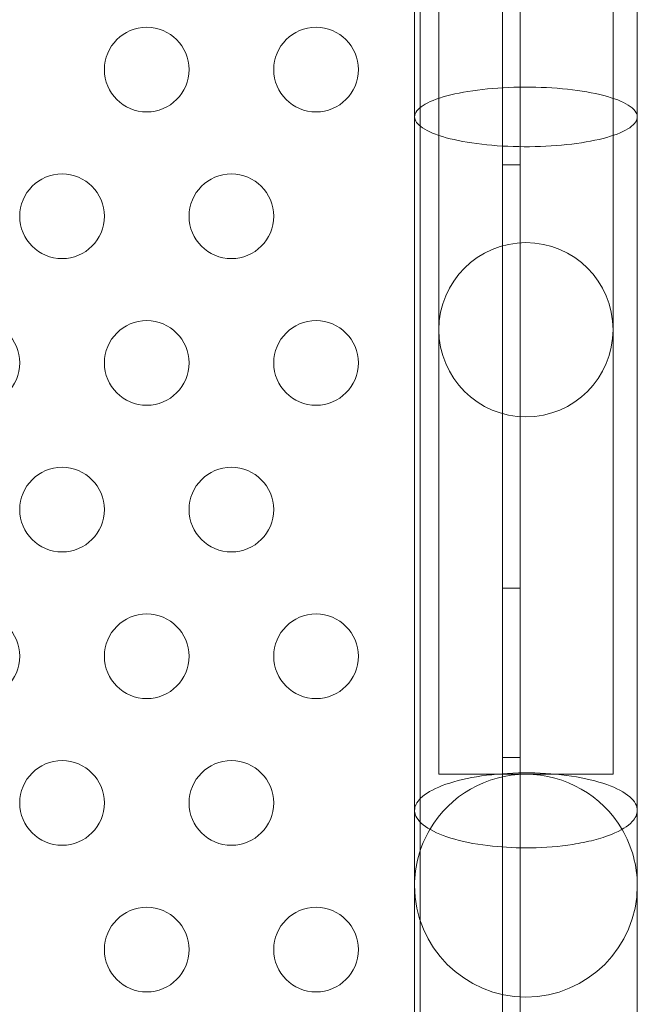
# Model space of a CAD drawing. Extents: x -820 to 0, y -511 to 0.
# Drawn here: x -405 to -401, y -394 to -388 of the extents above; entities that cross this region are included whole.
import ezdxf

# ---------------------------------------------------------------- set-up
doc = ezdxf.new("R2010")
doc.units = 0
doc.header["$MEASUREMENT"] = 0

# ---------------------------------------------------------------- blocks, each defined once
blk = doc.blocks.new('new block')
at = {"color": 0, "linetype": 'Continuous', "lineweight": 0}
for p, q in [((-402.239, -396.2547), (-402.239, -363.8747)), ((-402.135, -363.8747), (-402.135, -396.2547)), ((-402.7254, -364.1247), (-402.7254, -396.0047)), ((-402.6155, -386.9385), (-402.6155, -389.5385)), ((-401.5865, -389.5385), (-401.5865, -386.9385)), ((-402.239, -388.5647), (-402.135, -388.5647)), ((-402.6155, -389.5385), (-402.6155, -392.1385)), ((-401.5865, -392.1385), (-401.5865, -389.5385)), ((-402.239, -391.0647), (-402.135, -391.0647)), ((-402.239, -392.0647), (-402.135, -392.0647)), ((-402.6155, -392.1635), (-402.6155, -392.1385)), ((-401.5865, -392.1635), (-402.6155, -392.1635)), ((-401.5865, -392.1635), (-401.5865, -392.1385)), ((-402.7585, -392.3765), (-402.7585, -392.821)), ((-401.4435, -392.821), (-401.4435, -392.3765)), ((-402.7585, -392.821), (-402.7585, -396.021)), ((-401.4435, -396.021), (-401.4435, -392.821))]:
    blk.add_line(p, q, dxfattribs=at)
for centre, radius in [((-404.3404, -388.0025), 0.25), ((-403.3404, -388.0025), 0.25), ((-404.8404, -388.8685), 0.25), ((-403.8404, -388.8685), 0.25), ((-402.101, -389.5385), 0.5145), ((-405.3404, -389.7346), 0.25), ((-404.3404, -389.7346), 0.25), ((-403.3404, -389.7346), 0.25), ((-404.8404, -390.6006), 0.25), ((-403.8404, -390.6006), 0.25), ((-405.3404, -391.4666), 0.25), ((-404.3404, -391.4666), 0.25), ((-403.3404, -391.4666), 0.25), ((-404.8404, -392.3326), 0.25), ((-403.8404, -392.3326), 0.25), ((-404.3404, -393.1987), 0.25), ((-403.3404, -393.1987), 0.25)]:
    blk.add_circle(centre, radius, dxfattribs=at)
for start, end in [(30.37905, 149.62095), (149.62095, 180), (0, 30.37905), (180, 0)]:
    blk.add_arc((-402.101, -392.821), 0.6575, start, end, dxfattribs=at)
for points in [[(-401.4435, -386.8561), (-401.4435, -387.3322), (-401.4435, -387.8074), (-401.4435, -388.2816)], [(-402.7585, -388.2816), (-402.7585, -387.863), (-402.7585, -387.4435), (-402.7585, -387.0234)], [(-402.7585, -392.3765), (-402.7585, -391.0221), (-402.7585, -389.6553), (-402.7585, -388.2816)], [(-401.4435, -388.2816), (-401.4435, -389.6554), (-401.4435, -391.0222), (-401.4435, -392.3765)], [(-401.4435, -388.2816), (-401.4435, -388.2816), (-401.4435, -388.2816), (-401.4435, -388.2816)]]:
    blk.add_open_spline(points, degree=3, dxfattribs=at)
for points, knots in [([(-401.4435, -388.2816), (-401.4435, -388.2735), (-401.4456, -388.2653), (-401.4566, -388.2444), (-401.4685, -388.2318), (-401.5156, -388.1983), (-401.561, -388.1786), (-401.6778, -388.1449), (-401.7482, -388.1313), (-401.9047, -388.112), (-401.9894, -388.1066), (-402.1615, -388.1048), (-402.2474, -388.1085), (-402.4085, -388.1243), (-402.4823, -388.1364), (-402.6082, -388.1673), (-402.6593, -388.1859), (-402.7319, -388.2271), (-402.7529, -388.2494), (-402.7621, -388.2949), (-402.7502, -388.3177), (-402.6943, -388.3609), (-402.6508, -388.3809), (-402.5374, -388.4154), (-402.4684, -388.4295), (-402.314, -388.4499), (-402.2298, -388.4559), (-402.058, -388.4589), (-401.9718, -388.4559), (-401.8091, -388.4411), (-401.734, -388.4296), (-401.6051, -388.3995), (-401.5522, -388.3813), (-401.4756, -388.3406), (-401.4524, -388.3185), (-401.4456, -388.2957), (-401.4442, -388.2911), (-401.4435, -388.2864), (-401.4435, -388.2816)], [-4.07571, -4.07571, -4.07571, -4.07571, -3.984515, -3.984515, -3.840903, -3.840903, -3.585543, -3.585543, -3.328164, -3.328164, -3.069628, -3.069628, -2.8115, -2.8115, -2.555085, -2.555085, -2.300658, -2.300658, -2.047352, -2.047352, -1.793686, -1.793686, -1.538398, -1.538398, -1.281153, -1.281153, -1.022729, -1.022729, -0.76458, -0.76458, -0.507992, -0.507992, -0.253367, -0.253367, 0, 0, 0, 0.052359, 0.052359, 0.052359, 0.052359]), ([(-402.7585, -392.3765), (-402.7585, -392.352), (-402.7465, -392.3277), (-402.695, -392.2773), (-402.6517, -392.2522), (-402.5387, -392.2087), (-402.4699, -392.1909), (-402.3156, -392.1652), (-402.2315, -392.1575), (-402.0596, -392.1536), (-401.9734, -392.1573), (-401.8105, -392.1758), (-401.7353, -392.1902), (-401.6061, -392.2279), (-401.5531, -392.2507), (-401.4761, -392.3019), (-401.4527, -392.3297), (-401.4442, -392.3643), (-401.4435, -392.3704), (-401.4435, -392.3765)], [-2.519372, -2.519372, -2.519372, -2.519372, -2.302604, -2.302604, -2.047432, -2.047432, -1.790226, -1.790226, -1.531718, -1.531718, -1.273433, -1.273433, -1.016752, -1.016752, -0.762087, -0.762087, -0.508685, -0.508685, -0.454802, -0.454802, -0.454802, -0.454802]), ([(-402.7585, -392.3765), (-402.7585, -392.352), (-402.7465, -392.3277), (-402.695, -392.2773), (-402.6517, -392.2522), (-402.5387, -392.2087), (-402.4699, -392.1909), (-402.3156, -392.1652), (-402.2315, -392.1575), (-402.0596, -392.1536), (-401.9734, -392.1573), (-401.8105, -392.1758), (-401.7353, -392.1902), (-401.6061, -392.2279), (-401.5531, -392.2507), (-401.4761, -392.3019), (-401.4527, -392.3297), (-401.4442, -392.3643), (-401.4435, -392.3704), (-401.4435, -392.3765)], [-2.519372, -2.519372, -2.519372, -2.519372, -2.302604, -2.302604, -2.047432, -2.047432, -1.790226, -1.790226, -1.531718, -1.531718, -1.273433, -1.273433, -1.016752, -1.016752, -0.762087, -0.762087, -0.508685, -0.508685, -0.454802, -0.454802, -0.454802, -0.454802]), ([(-402.101, -392.5979), (-402.1778, -392.5979), (-402.2542, -392.5934), (-402.4069, -392.5746), (-402.4809, -392.5595), (-402.6072, -392.5207), (-402.6584, -392.4974), (-402.7314, -392.4455), (-402.7527, -392.4175), (-402.7581, -392.3848), (-402.7585, -392.3806), (-402.7585, -392.3765)], [-3.55174, -3.55174, -3.55174, -3.55174, -3.320862, -3.320862, -3.064267, -3.064267, -2.809628, -2.809628, -2.556218, -2.556218, -2.519372, -2.519372, -2.519372, -2.519372]), ([(-402.101, -392.5979), (-402.1778, -392.5979), (-402.2542, -392.5934), (-402.4069, -392.5746), (-402.4809, -392.5595), (-402.6072, -392.5207), (-402.6584, -392.4974), (-402.7314, -392.4455), (-402.7527, -392.4175), (-402.7581, -392.3848), (-402.7585, -392.3806), (-402.7585, -392.3765)], [-3.55174, -3.55174, -3.55174, -3.55174, -3.320862, -3.320862, -3.064267, -3.064267, -2.809628, -2.809628, -2.556218, -2.556218, -2.519372, -2.519372, -2.519372, -2.519372]), ([(-401.4435, -392.3765), (-401.4435, -392.399), (-401.4537, -392.4214), (-401.4995, -392.4704), (-401.5408, -392.4959), (-401.5954, -392.518), (-401.6265, -392.5306), (-401.6617, -392.542), (-401.7388, -392.562), (-401.7806, -392.5705), (-401.903, -392.5896), (-401.9876, -392.5965), (-402.0828, -392.5978), (-402.0919, -392.5979), (-402.101, -392.5979)], [-0.454802, -0.454802, -0.454802, -0.454802, -0.255098, -0.255098, 0, 0, 0, 0.145469, 0.145469, 0.291199, 0.291199, 0.549678, 0.549678, 0.576973, 0.576973, 0.576973, 0.576973]), ([(-401.4435, -392.3765), (-401.4435, -392.399), (-401.4537, -392.4214), (-401.4995, -392.4704), (-401.5408, -392.4959), (-401.5954, -392.518), (-401.6265, -392.5306), (-401.6617, -392.542), (-401.7388, -392.562), (-401.7806, -392.5705), (-401.903, -392.5896), (-401.9876, -392.5965), (-402.0828, -392.5978), (-402.0919, -392.5979), (-402.101, -392.5979)], [-0.454802, -0.454802, -0.454802, -0.454802, -0.255098, -0.255098, 0, 0, 0, 0.145469, 0.145469, 0.291199, 0.291199, 0.549678, 0.549678, 0.576973, 0.576973, 0.576973, 0.576973])]:
    blk.add_open_spline(points, degree=3, knots=knots, dxfattribs=at)
blk = doc.blocks.new('b311294r0')
at = {"lineweight": 0}
blk.add_blockref('new block', (0, 0), dxfattribs=at)

msp = doc.modelspace()

# ---------------------------------------------------------------- block references
at = {"lineweight": 0}
msp.add_blockref('b311294r0', (0, 0), dxfattribs=at)

doc.saveas('drawing.dxf')
